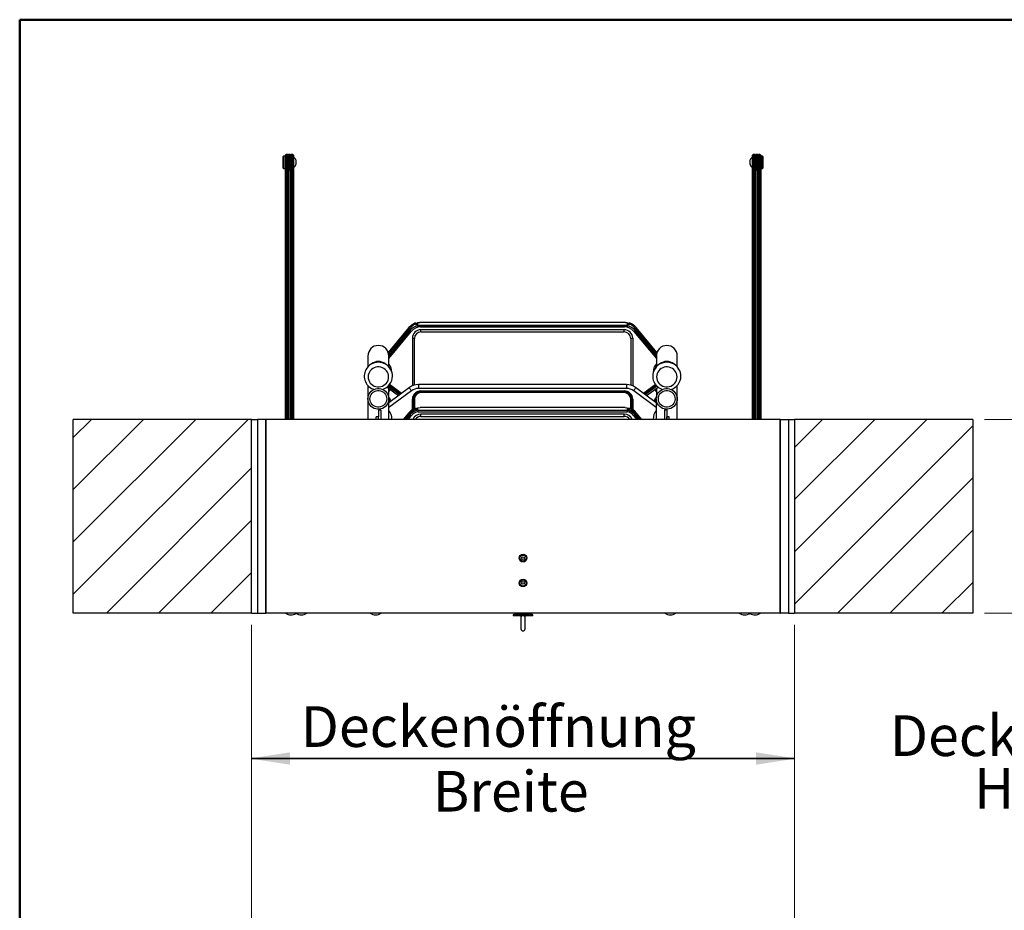
# Model space of a CAD drawing. Units: millimetres. Extents: x 5 to 415, y 5 to 293.
# Drawn here: x 5 to 90, y 216 to 293 of the extents above; entities that cross this region are included whole.
import ezdxf

# ---------------------------------------------------------------- set-up
doc = ezdxf.new("R2010")
doc.units = ezdxf.units.MM
doc.styles.add('SLDTEXTSTYLE1', font='GOTHIC.TTF', dxfattribs={"width": 0.913})
doc.dimstyles.new('SLDDIMSTYLE0', dxfattribs={"dimtxt": 3.5, "dimasz": 3.302, "dimexe": 0, "dimexo": 0.0625, "dimgap": 0.875, "dimtad": 1, "dimlfac": 15, "dimrnd": 1e-09, "dimzin": 12, "dimdsep": 46, "dimtxsty": 'SLDTEXTSTYLE1', "dimsah": 1, "dimcen": 0.09, "dimadec": 0, "dimazin": 3, "dimtfac": 1, "dimtofl": 0, "dimtmove": 0, "dimatfit": 3, "dimfxl": 1, "dimfrac": 2, "dimtolj": 1, "dimtzin": 12, "dimarcsym": 0})
doc.dimstyles.new('SLDDIMSTYLE1', dxfattribs={"dimtxt": 3.5, "dimasz": 3.302, "dimexe": 0, "dimexo": 0.0625, "dimgap": 0.875, "dimtad": 1, "dimlfac": 15, "dimrnd": 1e-09, "dimzin": 12, "dimdsep": 46, "dimtxsty": 'SLDTEXTSTYLE1', "dimblk1": 'NONE', "dimblk2": 'NONE', "dimsah": 1, "dimcen": 0.09, "dimadec": 0, "dimazin": 3, "dimtfac": 1, "dimtofl": 0, "dimtmove": 0, "dimatfit": 3, "dimldrblk": 'NONE', "dimfxl": 1, "dimfrac": 2, "dimtolj": 1, "dimtzin": 12, "dimarcsym": 0})

# ---------------------------------------------------------------- blocks, each defined once
blk = doc.blocks.new('_D_9')
at = {"color": 5, "linetype": 'Continuous', "lineweight": 18, "true_color": 0x0000ff}
for p, q in [((24.942, 215.072), (24.942, 229.921)), ((71.609, 215.072), (71.609, 229.921)), ((24.942, 228.921), (71.609, 228.921))]:
    blk.add_line(p, q, dxfattribs=at)
for points in [[(24.942, 228.921), (28.244, 228.413), (28.244, 229.429)], [(71.609, 228.921), (68.307, 229.429), (68.307, 228.413)]]:
    blk.add_solid(points, dxfattribs=at)
blk = doc.blocks.new('_D_12')
at = {"color": 5, "linetype": 'Continuous', "lineweight": 18, "true_color": 0x0000ff}
for p, q in [((24.942, 240.451), (24.942, 227.968)), ((71.609, 240.451), (71.609, 227.968)), ((71.609, 228.968), (24.942, 228.968))]:
    blk.add_line(p, q, dxfattribs=at)
for points in [[(24.942, 228.968), (28.244, 228.46), (28.244, 229.476)], [(71.609, 228.968), (68.307, 229.476), (68.307, 228.46)]]:
    blk.add_solid(points, dxfattribs=at)
at = {"color": 5, "linetype": 'Continuous', "lineweight": 18, "true_color": 0x0000ff, "char_height": 3.5, "attachment_point": 1, "style": 'SLDTEXTSTYLE1'}
for s, insert in [('Deckenöffnung', (29.161, 233.439)), ('Breite', (40.526, 227.882))]:
    blk.add_mtext(s, dxfattribs=dict(at, insert=insert))
blk = doc.blocks.new('_D_13')
at = {"color": 5, "linetype": 'Continuous', "lineweight": 18, "true_color": 0x0000ff}
for p, q in [((87.942, 258.118), (97.375, 258.118)), ((96.375, 258.118), (96.375, 241.451)), ((87.942, 241.451), (97.375, 241.451))]:
    blk.add_line(p, q, dxfattribs=at)
blk = doc.blocks.new('_NONE')
blk = doc.blocks.new('SW_NOTE_2')
at = {"color": 0, "linetype": 'Continuous', "lineweight": 0, "char_height": 3.5, "attachment_point": 2, "style": 'SLDTEXTSTYLE1'}
for s, insert in [('Deckenstärke', (15.258, 4.471)), ('Höhe H', (15.508, -0.055))]:
    blk.add_mtext(s, dxfattribs=dict(at, insert=insert))

msp = doc.modelspace()

# ---------------------------------------------------------------- hatches: boundary and pattern name
at = {"linetype": 'Continuous', "lineweight": 18}
h = msp.add_hatch(dxfattribs=at)
h.set_pattern_fill('ANSI31', style=0)
h.paths.add_polyline_path([(9.6086, 258.11766), (9.6086, 241.451), (24.94193, 241.451), (24.94193, 258.11766)], flags=0)
h = msp.add_hatch(dxfattribs=at)
h.set_pattern_fill('ANSI31', style=0)
h.paths.add_polyline_path([(86.94193, 241.451), (86.94193, 258.11766), (71.6086, 258.11766), (71.6086, 241.451)], flags=0)

# ---------------------------------------------------------------- linework, layer by layer
at = {"color": 9, "linetype": 'Continuous', "lineweight": 50, "true_color": 0xc0c0c0}
for p, q in [((415, 292.5), (5, 292.5)), ((5, 292.5), (5, 5))]:
    msp.add_line(p, q, dxfattribs=at)
at = {"color": 7, "linetype": 'Continuous', "lineweight": 25}
for p, q in [((27.67526, 280.76494), (27.64193, 280.73161)), ((27.64193, 279.98757), (27.64193, 280.73161)), ((27.84193, 280.76494), (27.67526, 280.76494)), ((27.67526, 280.76494), (27.67526, 279.9713)), ((27.84193, 280.47384), (27.84193, 280.83215)), ((27.84193, 258.11766), (27.84193, 280.47384)), ((28.04193, 280.89882), (27.9086, 280.89882)), ((28.04193, 280.49808), (27.9086, 280.49808)), ((28.16859, 280.89828), (28.10859, 280.89828)), ((28.10859, 280.73087), (28.10859, 280.89828)), ((28.10859, 280.73087), (28.10859, 280.47384)), ((28.10859, 280.47384), (28.10859, 258.11766)), ((28.16859, 279.56494), (28.16859, 280.89828)), ((28.18193, 279.89161), (28.18193, 280.57161)), ((28.18193, 280.57161), (28.18193, 280.15498)), ((28.25526, 280.89828), (28.19526, 280.89828)), ((28.19526, 280.89828), (28.19526, 280.08136)), ((28.25526, 280.89828), (28.25526, 280.08136)), ((28.27526, 280.56494), (28.25526, 280.56494)), ((28.27526, 280.64869), (28.27526, 280.83454)), ((28.27526, 258.11766), (28.27526, 280.64869)), ((28.47526, 280.9012), (28.34193, 280.9012)), ((28.47526, 280.68346), (28.34193, 280.68346)), ((28.54193, 280.83454), (28.54193, 280.64869)), ((28.54193, 280.64869), (28.54193, 258.11766)), ((28.74193, 280.43161), (28.74193, 280.134)), ((67.8086, 280.03161), (67.8086, 280.43161)), ((68.0086, 280.64869), (68.0086, 280.83454)), ((68.0086, 258.11766), (68.0086, 280.64869)), ((68.2086, 280.9012), (68.07526, 280.9012)), ((68.2086, 280.68346), (68.07526, 280.68346)), ((68.27526, 280.83454), (68.27526, 280.64869)), ((68.27526, 280.64869), (68.27526, 258.11766)), ((68.29526, 280.56494), (68.27526, 280.56494)), ((68.35526, 280.89828), (68.29526, 280.89828)), ((68.29526, 279.56494), (68.29526, 280.89828)), ((68.35526, 279.56494), (68.35526, 280.89828)), ((68.3686, 280.57161), (68.3686, 279.89161)), ((68.44193, 280.89828), (68.38193, 280.89828)), ((68.38193, 280.89828), (68.38193, 279.56494)), ((68.44193, 280.89828), (68.44193, 280.73087)), ((68.44193, 280.47384), (68.44193, 280.73087)), ((68.44193, 258.11766), (68.44193, 280.47384)), ((68.64193, 280.89882), (68.5086, 280.89882)), ((68.5086, 280.49808), (68.64193, 280.49808)), ((68.70859, 280.83215), (68.70859, 280.47384)), ((68.87526, 280.76494), (68.70859, 280.76494)), ((68.70859, 280.47384), (68.70859, 258.11766)), ((68.9086, 280.73161), (68.87526, 280.76494)), ((68.87526, 279.69828), (68.87526, 280.76494)), ((68.9086, 280.73161), (68.9086, 279.73161)), ((27.64193, 279.73161), (27.64193, 279.98757)), ((27.64193, 279.73161), (27.67526, 279.69828)), ((27.67526, 279.9713), (27.67526, 279.69828)), ((27.67526, 279.69828), (27.84193, 279.69828)), ((28.10859, 279.56494), (28.16859, 279.56494)), ((28.18193, 280.15498), (28.18193, 279.89161)), ((28.19526, 280.08136), (28.19526, 279.56494)), ((28.19526, 279.56494), (28.25526, 279.56494)), ((28.25526, 280.08136), (28.25526, 279.56494)), ((28.25526, 279.89828), (28.27526, 279.89828)), ((28.74193, 280.134), (28.74193, 280.03161)), ((68.27526, 279.89828), (68.29526, 279.89828)), ((68.29526, 279.56494), (68.35526, 279.56494)), ((68.38193, 279.56494), (68.44193, 279.56494)), ((68.70859, 279.69828), (68.87526, 279.69828)), ((68.87526, 279.69828), (68.9086, 279.73161)), ((38.47032, 266.01779), (36.6828, 263.87107)), ((38.54546, 265.94821), (36.71613, 263.75127)), ((38.54546, 265.94821), (38.54546, 265.75756)), ((39.03526, 266.41846), (39.03526, 266.30629)), ((39.03526, 266.30629), (39.03526, 266.27193)), ((39.23526, 266.44154), (39.39155, 266.44611)), ((39.23526, 266.20279), (39.23526, 266.44154)), ((57.23526, 266.20279), (39.23526, 266.20279)), ((39.23526, 266.20279), (39.23526, 266.07336)), ((57.23526, 266.07336), (39.23526, 266.07336)), ((57.07898, 266.45083), (39.39155, 266.45083)), ((39.47221, 266.07166), (56.99831, 266.07166)), ((56.9686, 265.8287), (39.50193, 265.8287)), ((39.50193, 265.63654), (39.50193, 265.8287)), ((56.9686, 265.63654), (56.9686, 265.8287)), ((57.07898, 266.44611), (57.23526, 266.44154)), ((57.23526, 266.44154), (57.23526, 266.20279)), ((57.23526, 266.20279), (57.23526, 266.07336)), ((57.43526, 266.41846), (57.43526, 266.30629)), ((57.43526, 266.27193), (57.43526, 266.30629)), ((59.75975, 263.74484), (57.92507, 265.94821)), ((57.92507, 265.75756), (57.92507, 265.94821)), ((59.79242, 263.86542), (58.00021, 266.01779)), ((38.76206, 265.11049), (38.76206, 260.99828)), ((39.50193, 265.63654), (56.9686, 265.63654)), ((57.70847, 265.11049), (57.70847, 260.99923)), ((34.94193, 263.56421), (34.94193, 262.64005)), ((36.73526, 262.64005), (36.73526, 263.56421)), ((59.74193, 263.56421), (59.74193, 262.64005)), ((61.53526, 262.64005), (61.53526, 263.56421)), ((35.24046, 262.89303), (35.08821, 262.77463)), ((36.58898, 262.77463), (36.43674, 262.89303)), ((60.04046, 262.89303), (59.88821, 262.77463)), ((61.38898, 262.77463), (61.23674, 262.89303)), ((34.94193, 261.03266), (34.94193, 259.88019)), ((36.58453, 260.89331), (37.57361, 260.16267)), ((36.69201, 260.98537), (37.68987, 260.24825)), ((38.51907, 260.85861), (36.73526, 259.54558)), ((36.73526, 259.88019), (36.73526, 260.78196)), ((36.76141, 261.06286), (37.77717, 260.31251)), ((57.18139, 261.11334), (39.28914, 261.11334)), ((57.18139, 260.77901), (39.28914, 260.77901)), ((59.73526, 259.54558), (57.95145, 260.85861)), ((58.69335, 260.31251), (59.71339, 261.06602)), ((58.78065, 260.24825), (59.7834, 260.98898)), ((58.89692, 260.16267), (59.88885, 260.89542)), ((59.74193, 260.78689), (59.74193, 259.98818)), ((61.53526, 258.11766), (61.53526, 261.03367)), ((39.50193, 260.56243), (56.9686, 260.56243)), ((39.50193, 260.56243), (39.50193, 260.49135)), ((56.9686, 260.49135), (39.50193, 260.49135)), ((39.50193, 260.49135), (39.50193, 260.42027)), ((56.9686, 260.42027), (39.50193, 260.42027)), ((56.9686, 260.56243), (56.9686, 260.49135)), ((56.9686, 260.49135), (56.9686, 260.42027)), ((34.94193, 259.88019), (34.94193, 258.11766)), ((36.73526, 258.11766), (36.73526, 259.88019)), ((39.03526, 259.08663), (39.03526, 258.97612)), ((39.23526, 259.1198), (39.41922, 259.12903)), ((39.23526, 258.87415), (39.23526, 259.1198)), ((57.0513, 259.13263), (39.41922, 259.13263)), ((57.0513, 259.12903), (57.23526, 259.1198)), ((57.23526, 259.1198), (57.23526, 258.87415)), ((57.43526, 259.08663), (57.43526, 258.97612)), ((59.73526, 259.88019), (59.73526, 258.11766)), ((61.5286, 258.11766), (61.5286, 259.88019)), ((35.83859, 258.34612), (35.6386, 258.34612)), ((35.6386, 258.11766), (35.6386, 258.34612)), ((35.83859, 258.94479), (36.0386, 258.94479)), ((35.83859, 258.94479), (35.83859, 258.33841)), ((35.83859, 258.11766), (35.83859, 258.33841)), ((36.0386, 258.94479), (36.0386, 258.11766)), ((36.73526, 258.22479), (36.73886, 258.22213)), ((38.47032, 258.69191), (37.98495, 258.11766)), ((38.54546, 258.62336), (38.11804, 258.11766)), ((38.54546, 258.62336), (38.54546, 258.49735)), ((39.03526, 258.97612), (39.03526, 258.95341)), ((57.23526, 258.87415), (39.23526, 258.87415)), ((39.23526, 258.87415), (39.23526, 258.74665)), ((57.23526, 258.74665), (39.23526, 258.74665)), ((56.9686, 258.57433), (39.50193, 258.57433)), ((39.50193, 258.37945), (39.50193, 258.57433)), ((39.50193, 258.37945), (56.9686, 258.37945)), ((56.9686, 258.37945), (56.9686, 258.57433)), ((57.23526, 258.87415), (57.23526, 258.74665)), ((57.43526, 258.95341), (57.43526, 258.97612)), ((58.35249, 258.11766), (57.92507, 258.62336)), ((57.92507, 258.49735), (57.92507, 258.62336)), ((58.48557, 258.11766), (58.00021, 258.69191)), ((59.73095, 258.2216), (59.73526, 258.22479)), ((60.43193, 258.94479), (60.63193, 258.94479)), ((60.43193, 258.94479), (60.43193, 258.11766)), ((60.63193, 258.94479), (60.63193, 258.11766)), ((60.83859, 258.34612), (60.6386, 258.34612)), ((60.6386, 258.11766), (60.6386, 258.34612)), ((60.83859, 258.11766), (60.83859, 258.34612)), ((9.6086, 241.451), (9.6086, 258.11766)), ((24.94193, 258.11766), (9.6086, 258.11766)), ((24.94193, 241.451), (24.94193, 258.11766)), ((24.94193, 258.11766), (25.44193, 258.11766)), ((25.44193, 258.11766), (25.44193, 241.451)), ((26.17526, 258.11766), (25.44193, 258.11766)), ((26.17526, 241.49814), (26.17526, 258.11766)), ((70.37526, 258.11766), (26.17526, 258.11766)), ((26.17526, 258.11766), (26.17526, 241.451)), ((70.37526, 241.49814), (70.37526, 258.11766)), ((70.37526, 258.11766), (71.1086, 258.11766)), ((70.37526, 258.11766), (70.37526, 241.451)), ((71.1086, 258.11766), (71.60859, 258.11766)), ((71.1086, 258.11766), (71.1086, 241.451)), ((71.60859, 258.11766), (71.60859, 241.451)), ((86.94193, 258.11766), (71.60859, 258.11766)), ((86.94193, 258.11766), (86.94193, 241.451)), ((24.94193, 241.451), (9.6086, 241.451)), ((24.94193, 241.451), (25.44193, 241.451)), ((25.44193, 241.451), (26.12812, 241.451)), ((26.12812, 241.451), (26.17526, 241.49814)), ((26.12812, 241.451), (26.17526, 241.451)), ((70.37526, 241.451), (26.17526, 241.451)), ((47.44193, 241.30479), (47.44193, 241.20479)), ((49.1086, 241.30479), (47.44193, 241.30479)), ((47.47526, 241.37145), (47.47526, 241.30479)), ((47.47526, 241.37145), (48.20404, 241.37145)), ((47.55526, 241.451), (47.55526, 241.39745)), ((48.99526, 241.39745), (47.55526, 241.39745)), ((47.97441, 241.39745), (47.98148, 241.37145)), ((48.20404, 241.37145), (49.07526, 241.37145)), ((48.56905, 241.37145), (48.57611, 241.39745)), ((48.99526, 241.39745), (48.99526, 241.451)), ((49.07526, 241.30479), (49.07526, 241.37145)), ((49.1086, 241.20479), (49.1086, 241.30479)), ((70.4224, 241.451), (70.37526, 241.49814)), ((70.37526, 241.451), (70.4224, 241.451)), ((71.1086, 241.451), (70.4224, 241.451)), ((71.1086, 241.451), (71.60859, 241.451)), ((86.94193, 241.451), (71.60859, 241.451)), ((49.1086, 241.20479), (47.44193, 241.20479)), ((48.10193, 241.20479), (48.10193, 241.08923)), ((48.10193, 241.08923), (48.10193, 240.09376)), ((48.4486, 241.08923), (48.4486, 241.20479)), ((48.4486, 240.09376), (48.4486, 241.08923))]:
    msp.add_line(p, q, dxfattribs=at)
at = {"color": 8, "linetype": 'Continuous', "lineweight": 25}
for p, q in [((27.9086, 280.89882), (27.9086, 280.49808)), ((27.9086, 280.49808), (27.9086, 258.11766)), ((28.04193, 280.49808), (28.04193, 280.89882)), ((28.04193, 258.11766), (28.04193, 280.49808)), ((28.34193, 280.9012), (28.34193, 280.68346)), ((28.34193, 280.68346), (28.34193, 258.11766)), ((28.47526, 280.68346), (28.47526, 280.9012)), ((28.47526, 258.11766), (28.47526, 280.68346)), ((68.07526, 280.9012), (68.07526, 280.68346)), ((68.07526, 280.68346), (68.07526, 258.11766)), ((68.2086, 280.68346), (68.2086, 280.9012)), ((68.2086, 258.11766), (68.2086, 280.68346)), ((68.5086, 280.89882), (68.5086, 280.49808)), ((68.5086, 280.49808), (68.5086, 258.11766)), ((68.64193, 280.49808), (68.64193, 280.89882)), ((68.64193, 258.11766), (68.64193, 280.49808)), ((38.54546, 265.75756), (36.73506, 263.58336)), ((36.73526, 263.36465), (38.6707, 265.68901)), ((38.93526, 261.06109), (38.93526, 265.08647)), ((57.53526, 265.08647), (57.53526, 261.06167)), ((57.79983, 265.68901), (59.74193, 263.35664)), ((59.742, 263.57551), (57.92507, 265.75756)), ((36.58632, 260.89484), (37.57554, 260.16409)), ((36.76401, 260.76073), (36.73526, 260.72621)), ((37.82556, 260.34813), (36.79958, 261.10602)), ((39.28914, 261.11334), (39.28914, 260.77901)), ((57.18139, 261.11334), (57.18139, 260.77901)), ((59.67598, 261.10974), (58.64497, 260.34813)), ((58.89498, 260.16409), (59.88685, 260.89679)), ((59.74193, 260.7182), (59.70652, 260.76073)), ((36.73526, 260.50726), (36.87689, 260.67734)), ((38.67715, 260.57618), (36.73526, 259.14679)), ((59.73526, 259.14679), (57.79337, 260.57618)), ((59.59364, 260.67734), (59.74193, 260.49925)), ((38.76206, 258.95029), (38.76206, 259.84678)), ((38.84866, 259.85947), (38.84866, 259.00231)), ((38.93526, 259.87215), (38.93526, 259.04583)), ((57.53526, 259.04583), (57.53526, 259.87215)), ((57.62186, 259.00231), (57.62186, 259.85947)), ((57.70847, 259.84678), (57.70847, 258.95029)), ((38.54546, 258.49735), (38.22454, 258.11766)), ((38.40103, 258.11766), (38.6707, 258.43671)), ((57.79983, 258.43671), (58.0695, 258.11766)), ((58.24599, 258.11766), (57.92507, 258.49735))]:
    msp.add_line(p, q, dxfattribs=at)
at = {"color": 7, "linetype": 'Continuous', "lineweight": 25, "flags": 128}
for points in [[(27.84193, 280.47384), (27.84193, 280.47404), (27.84424, 280.48025), (27.85347, 280.48757), (27.86829, 280.49321), (27.88724, 280.49682), (27.9086, 280.49808)], [(28.04193, 280.49808), (28.06329, 280.49682), (28.08223, 280.49321), (28.09706, 280.48757), (28.10628, 280.48025), (28.10859, 280.47404), (28.10859, 280.47384)], [(28.27526, 280.64869), (28.27526, 280.64895), (28.27774, 280.65818), (28.2871, 280.6686), (28.3019, 280.67658), (28.32071, 280.68168), (28.34193, 280.68346)], [(28.47526, 280.68346), (28.49648, 280.68168), (28.51529, 280.67658), (28.53009, 280.6686), (28.53945, 280.65818), (28.54193, 280.64895), (28.54193, 280.64869)], [(68.0086, 280.64869), (68.0086, 280.64895), (68.01107, 280.65818), (68.02044, 280.6686), (68.03523, 280.67658), (68.05405, 280.68168), (68.07526, 280.68346)], [(68.2086, 280.68346), (68.22981, 280.68168), (68.24862, 280.67658), (68.26342, 280.6686), (68.27279, 280.65818), (68.27526, 280.64895), (68.27526, 280.64869)], [(68.5086, 280.49808), (68.48723, 280.49682), (68.46829, 280.49321), (68.45347, 280.48757), (68.44424, 280.48025), (68.44193, 280.47404), (68.44193, 280.47384)], [(68.64193, 280.49808), (68.66329, 280.49682), (68.68223, 280.49321), (68.69706, 280.48757), (68.70628, 280.48025), (68.70859, 280.47404), (68.70859, 280.47384)], [(57.23526, 266.43936), (57.242, 266.43185), (57.26113, 266.42262), (57.29105, 266.41202), (57.32704, 266.40121), (57.36279, 266.39167), (57.39305, 266.38469), (57.41533, 266.38091), (57.42936, 266.38042), (57.43515, 266.38332), (57.43526, 266.38409)], [(57.23526, 266.33206), (57.24201, 266.32444), (57.26108, 266.3149), (57.29103, 266.30371), (57.32726, 266.29205), (57.3634, 266.28151), (57.39388, 266.27366), (57.41601, 266.26929), (57.42968, 266.26848), (57.43517, 266.27124), (57.43526, 266.27193)], [(36.71756, 261.77172), (36.70557, 261.91376), (36.66994, 262.05192), (36.61162, 262.18244), (36.53222, 262.30176), (36.4339, 262.40662), (36.31934, 262.49416), (36.19167, 262.562), (36.05437, 262.60827), (35.91118, 262.63173), (35.76601, 262.63173), (35.62282, 262.60827), (35.48552, 262.562), (35.35785, 262.49416), (35.24329, 262.40662), (35.14497, 262.30176), (35.06557, 262.18244), (35.00725, 262.05192), (34.97162, 261.91376), (34.95963, 261.77172), (34.97162, 261.62968), (35.00725, 261.49151), (35.06557, 261.36099), (35.14497, 261.24168), (35.24329, 261.13681), (35.35785, 261.04928), (35.48552, 260.98144), (35.62282, 260.93516), (35.76601, 260.9117), (35.91118, 260.9117), (36.05437, 260.93516), (36.19167, 260.98144), (36.31934, 261.04928), (36.4339, 261.13681), (36.53222, 261.24168), (36.61162, 261.36099), (36.66994, 261.49151), (36.70557, 261.62968), (36.71756, 261.77172)], [(59.67679, 262.5603), (59.68506, 262.59456), (59.74193, 262.72583)], [(61.51756, 261.77172), (61.50557, 261.91376), (61.46994, 262.05192), (61.41162, 262.18244), (61.33222, 262.30176), (61.2339, 262.40662), (61.11934, 262.49416), (60.99167, 262.562), (60.85437, 262.60827), (60.71118, 262.63173), (60.56601, 262.63173), (60.42282, 262.60827), (60.28552, 262.562), (60.15785, 262.49416), (60.04329, 262.40662), (59.94497, 262.30176), (59.86557, 262.18244), (59.80725, 262.05192), (59.77162, 261.91376), (59.75963, 261.77172), (59.77162, 261.62968), (59.80725, 261.49151), (59.86557, 261.36099), (59.94497, 261.24168), (60.04329, 261.13681), (60.15785, 261.04928), (60.28552, 260.98144), (60.42282, 260.93516), (60.56601, 260.9117), (60.71118, 260.9117), (60.85437, 260.93516), (60.99167, 260.98144), (61.11934, 261.04928), (61.2339, 261.13681), (61.33222, 261.24168), (61.41162, 261.36099), (61.46994, 261.49151), (61.50557, 261.62968), (61.51756, 261.77172)], [(36.73526, 259.88019), (36.72303, 259.73414), (36.68668, 259.59209), (36.62719, 259.45789), (36.54619, 259.33521), (36.44589, 259.2274), (36.32903, 259.13739), (36.19878, 259.06764), (36.05871, 259.02006), (35.91264, 258.99594), (35.76455, 258.99594), (35.61848, 259.02006), (35.47841, 259.06764), (35.34816, 259.13739), (35.2313, 259.2274), (35.131, 259.33521), (35.05, 259.45789), (34.99051, 259.59209), (34.95416, 259.73414), (34.94193, 259.88019), (34.95416, 260.02623), (34.99051, 260.16828), (35.05, 260.30248), (35.131, 260.42516), (35.2313, 260.53298), (35.34816, 260.62298), (35.47841, 260.69273), (35.61848, 260.74031), (35.76455, 260.76443), (35.91264, 260.76443), (36.05871, 260.74031), (36.19878, 260.69273), (36.32903, 260.62298), (36.44589, 260.53298), (36.54619, 260.42516), (36.62719, 260.30248), (36.68668, 260.16828), (36.72303, 260.02623), (36.73526, 259.88019)], [(61.5286, 259.88019), (61.51637, 259.73414), (61.48001, 259.59209), (61.42052, 259.45789), (61.33952, 259.33521), (61.23922, 259.2274), (61.12236, 259.13739), (60.99212, 259.06764), (60.85205, 259.02006), (60.70597, 258.99594), (60.55788, 258.99594), (60.41181, 259.02006), (60.27174, 259.06764), (60.1415, 259.13739), (60.02463, 259.2274), (59.92433, 259.33521), (59.84333, 259.45789), (59.78385, 259.59209), (59.74749, 259.73414), (59.73526, 259.88019), (59.74749, 260.02623), (59.78385, 260.16828), (59.84333, 260.30248), (59.92433, 260.42516), (60.02463, 260.53298), (60.1415, 260.62298), (60.27174, 260.69273), (60.41181, 260.74031), (60.55788, 260.76443), (60.70597, 260.76443), (60.85205, 260.74031), (60.99212, 260.69273), (61.12236, 260.62298), (61.23922, 260.53298), (61.33952, 260.42516), (61.42052, 260.30248), (61.48001, 260.16828), (61.51637, 260.02623), (61.5286, 259.88019)], [(36.5586, 259.88019), (36.54634, 259.74927), (36.50998, 259.62282), (36.45075, 259.50513), (36.37068, 259.40021), (36.27249, 259.31163), (36.15953, 259.24242), (36.03563, 259.19493), (35.90503, 259.17077), (35.77216, 259.17077), (35.64156, 259.19493), (35.51766, 259.24242), (35.4047, 259.31163), (35.30651, 259.40021), (35.22644, 259.50513), (35.16722, 259.62282), (35.13085, 259.74927), (35.1186, 259.88019), (35.13085, 260.0111), (35.16722, 260.13755), (35.22644, 260.25525), (35.30651, 260.36017), (35.4047, 260.44874), (35.51766, 260.51795), (35.64156, 260.56545), (35.77216, 260.5896), (35.90503, 260.5896), (36.03563, 260.56545), (36.15953, 260.51795), (36.27249, 260.44874), (36.37068, 260.36017), (36.45075, 260.25525), (36.50998, 260.13755), (36.54634, 260.0111), (36.5586, 259.88019)], [(61.35193, 259.88019), (61.33967, 259.74927), (61.30331, 259.62282), (61.24409, 259.50513), (61.16402, 259.40021), (61.06583, 259.31163), (60.95286, 259.24242), (60.82897, 259.19493), (60.69836, 259.17077), (60.5655, 259.17077), (60.43489, 259.19493), (60.311, 259.24242), (60.19803, 259.31163), (60.09984, 259.40021), (60.01977, 259.50513), (59.96055, 259.62282), (59.92419, 259.74927), (59.91193, 259.88019), (59.92419, 260.0111), (59.96055, 260.13755), (60.01977, 260.25525), (60.09984, 260.36017), (60.19803, 260.44874), (60.311, 260.51795), (60.43489, 260.56545), (60.5655, 260.5896), (60.69836, 260.5896), (60.82897, 260.56545), (60.95286, 260.51795), (61.06583, 260.44874), (61.16402, 260.36017), (61.24409, 260.25525), (61.30331, 260.13755), (61.33967, 260.0111), (61.35193, 259.88019)], [(59.65337, 259.60586), (59.68506, 259.73717), (59.73526, 259.85305)]]:
    msp.add_lwpolyline(points, dxfattribs=at)
at = {"color": 8, "linetype": 'Continuous', "lineweight": 25, "flags": 128}
for points in [[(38.67715, 260.57618), (38.63923, 260.62628), (38.60342, 260.67736), (38.57174, 260.72657), (38.54596, 260.77115), (38.52751, 260.80861), (38.51744, 260.83685), (38.5163, 260.8543), (38.51907, 260.85861)], [(57.95144, 260.85862), (57.95423, 260.8543), (57.95309, 260.83685), (57.94301, 260.80861), (57.92457, 260.77115), (57.89878, 260.72657), (57.8671, 260.67736), (57.8313, 260.62628), (57.79337, 260.57618)]]:
    msp.add_lwpolyline(points, dxfattribs=at)
at = {"color": 7, "linetype": 'Continuous', "lineweight": 25}
for centre, radius in [((48.27526, 246.18433), 0.33333), ((48.27526, 246.18433), 0.26667), ((48.27526, 246.18433), 0.11667), ((48.27526, 244.051), 0.33333), ((48.27526, 244.051), 0.26667), ((48.27526, 244.051), 0.11667)]:
    msp.add_circle(centre, radius, dxfattribs=at)
for centre, radius, start, end in [((27.9086, 280.83215), 0.06667, 90, 180), ((28.04193, 280.83215), 0.06667, 0, 90), ((21.44951, 280.46042), 6.73333, 0.9461638, 3.7284479), ((34.91434, 280.46042), 6.73333, 176.2715521, 179.0538362), ((28.34193, 280.83454), 0.06667, 90, 180), ((28.47526, 280.83454), 0.06667, 0, 90), ((28.54193, 280.43161), 0.2, 0, 90), ((68.0086, 280.43161), 0.2, 90, 180), ((68.07526, 280.83454), 0.06667, 90, 180), ((68.2086, 280.83454), 0.06667, 0, 90), ((61.63618, 280.46042), 6.73333, 0.9461638, 3.7284479), ((75.10101, 280.46042), 6.73333, 176.2715521, 179.0538362), ((68.5086, 280.83215), 0.06667, 90, 180), ((68.64193, 280.83215), 0.06667, 0, 90), ((21.44951, 280.0028), 6.73333, 356.2715521, 359.0538362), ((34.91434, 280.0028), 6.73333, 180.9461638, 183.7284479), ((28.54193, 280.03161), 0.2, 270, 0), ((68.0086, 280.03161), 0.2, 180, 270), ((61.63618, 280.0028), 6.73333, 356.2715521, 359.0538362), ((75.10101, 280.0028), 6.73333, 180.9461638, 183.7284479), ((39.49125, 265.09949), 0.72928, 89.1612505, 179.1360225), ((39.0591, 266.68733), 0.30417, 265.5043199, 305.3905185), ((39.04898, 266.58899), 0.31736, 267.5233313, 305.9440209), ((56.97927, 265.0995), 0.72928, 0.8639451, 90.8387819), ((38.4912, 265.50974), 0.25369, 44.9631455, 77.6495931), ((38.91747, 265.59463), 0.50847, 252.2025263, 272.0049645), ((39.49375, 265.07805), 0.55855, 89.1613063, 179.1359675), ((56.97677, 265.07805), 0.55855, 0.8640325, 90.8386937), ((57.55305, 265.59462), 0.50846, 267.9948316, 287.7976776), ((57.97932, 265.50975), 0.25367, 102.3496062, 135.0376552), ((35.8386, 261.81496), 1.21761, 28.3017928, 151.751817), ((35.8386, 262.12134), 0.97635, 52.220326, 127.779674), ((36.30243, 262.456), 0.50483, 10.6222846, 30.9768867), ((60.6386, 261.81496), 1.21761, 28.301785, 151.7518248), ((60.6386, 262.12135), 0.97635, 52.2202614, 127.7797386), ((35.81412, 261.83122), 1.18635, 152.0457439, 254.424733), ((35.85976, 261.83676), 1.19113, 285.8900527, 359.9169729), ((35.95255, 261.85524), 1.09853, 358.9460435, 29.0728675), ((60.61369, 261.83121), 1.18598, 152.0355112, 254.2708563), ((60.65932, 261.83697), 1.19158, 285.7466276, 359.9070953), ((60.7524, 261.85521), 1.09868, 358.9480012, 29.0707165), ((39.29171, 259.81423), 1.29911, 90.1137347, 126.4945763), ((57.17896, 259.81469), 1.29866, 53.4988548, 89.8928341), ((39.49002, 259.83446), 0.72807, 89.0627356, 179.0309192), ((39.49141, 259.84859), 0.64284, 89.0626024, 179.0310211), ((39.49281, 259.86272), 0.55762, 89.0626082, 179.0309743), ((56.98051, 259.83446), 0.72807, 0.9690484, 90.9372968), ((56.97911, 259.84859), 0.64284, 0.9689789, 90.9373976), ((56.97772, 259.86272), 0.55762, 0.9690257, 90.9373918), ((36.15242, 259.5331), 0.6675, 6.1870031, 29.1710489), ((38.77089, 260.08842), 0.2418, 267.9074378, 288.7623814), ((38.92643, 259.63055), 0.24176, 87.9057616, 108.7640576), ((39.00392, 259.57362), 0.51067, 273.5189226, 296.9376079), ((57.45371, 259.52626), 0.46271, 241.8286539, 267.7148156), ((57.5441, 259.63056), 0.24176, 71.2356822, 92.0944987), ((57.69964, 260.08842), 0.24181, 251.2378788, 272.0923021), ((38.52868, 258.30305), 0.19503, 43.2650028, 85.0640311), ((39.49022, 257.83973), 0.73469, 89.086768, 157.7717852), ((38.98341, 259.4957), 0.54477, 275.4616935, 297.5363315), ((56.97709, 257.83486), 0.73951, 22.4832695, 90.6581772), ((57.47108, 259.44158), 0.48948, 241.1986237, 265.8033513), ((57.94184, 258.30305), 0.19502, 94.9352336, 136.7357326), ((28.34193, 242.10808), 0.81062, 234.1531827, 302.3146516), ((29.2086, 242.10808), 0.81062, 234.1531827, 305.8468173), ((35.6086, 242.10808), 0.81062, 234.1531827, 305.8468173), ((60.94193, 242.10808), 0.81062, 234.1531827, 305.8468173), ((67.34193, 242.10808), 0.81062, 234.1531827, 305.8468173), ((68.2086, 242.10808), 0.81062, 237.6853484, 305.8468173), ((48.26609, 241.08875), 0.16416, 135.0187248, 179.8305734), ((48.28368, 241.08843), 0.16492, 0.277648, 44.8730538), ((48.27526, 240.09376), 0.17333, 180, 0)]:
    msp.add_arc(centre, radius, start, end, dxfattribs=at)
at = {"color": 8, "linetype": 'Continuous', "lineweight": 25}
for centre, radius, start, end in [((35.97722, 262.19267), 1.02009, 359.2023974, 42.0031904), ((60.52106, 262.18087), 1.05035, 137.8835661, 181.550775), ((36.10316, 259.43234), 0.86164, 17.1452869, 42.81062), ((60.39346, 259.41912), 0.89168, 136.9435058, 162.5106025), ((35.95442, 258.18917), 1.04502, 356.0764587, 41.6512687), ((39.49665, 257.8089), 0.57058, 89.4703773, 147.2386808), ((56.97387, 257.8089), 0.57058, 32.7613192, 90.5296227), ((60.53757, 258.18531), 1.06653, 138.7864321, 183.6364045)]:
    msp.add_arc(centre, radius, start, end, dxfattribs=at)
at = {"color": 7, "linetype": 'Continuous', "lineweight": 25}
for centre, major_axis, ratio, start_param, end_param in [((39.47221, 265.09004), (0, 1.40606), 0.94827364, 0.3338828, 0.85021697), ((39.47221, 265.09004), (0, 1.30061), 0.94827364, 0.36214964, 0.85021697), ((39.47221, 264.94681), (0, 1.12485), 0.94827364, 0, 0.85021697), ((56.99831, 264.94681), (0, 1.12485), 0.94827364, 5.43296833, 6.28318531), ((56.99831, 265.09004), (0, 1.40606), 0.94827364, 5.43296833, 5.94930251), ((56.99831, 265.09004), (0, 1.30061), 0.94827364, 5.43296833, 5.92103566), ((35.8386, 263.56421), (0, 0.91045), 0.98485978, 4.71238898, 7.85398163), ((60.6386, 263.56421), (0, 0.91045), 0.98485978, 4.71238898, 7.85398163), ((39.28914, 259.65815), (0, 1.12085), 0.95165465, 0, 0.61105832), ((57.18139, 259.65815), (0, 1.12085), 0.95165465, 5.67212699, 6.28318531), ((39.47221, 257.77793), (0, 1.38519), 0.96256434, 0.3338828, 0.85021697), ((56.99831, 257.77793), (0, 1.38519), 0.96256434, 5.43296833, 5.94930251), ((39.47221, 257.77793), (0, 1.2813), 0.96256434, 0.36214964, 0.85021697), ((56.99831, 257.77793), (0, 1.2813), 0.96256434, 5.43296833, 5.92103566)]:
    msp.add_ellipse(centre, major_axis=major_axis, ratio=ratio, start_param=start_param, end_param=end_param, dxfattribs=at)
at = {"color": 8, "linetype": 'Continuous', "lineweight": 25}
for centre, major_axis, ratio, start_param, end_param in [((39.47221, 264.90677), (0, 1.28942), 0.95650234, 0.19332509, 0.85021697), ((56.99831, 264.90677), (0, 1.28942), 0.95650234, 5.43296833, 6.08986021), ((39.47221, 257.6568), (0, 1.2739), 0.96815197, 0.19332509, 0.85021697), ((39.47221, 257.70553), (0, 1.10815), 0.96256434, 0.22401116, 0.85021697), ((56.99831, 257.6568), (0, 1.2739), 0.96815197, 5.43296833, 6.08986021), ((56.99831, 257.70553), (0, 1.10815), 0.96256434, 5.43296833, 6.05917415)]:
    msp.add_ellipse(centre, major_axis=major_axis, ratio=ratio, start_param=start_param, end_param=end_param, dxfattribs=at)

# ---------------------------------------------------------------- block references
at = {"color": 5, "linetype": 'Continuous', "lineweight": 0, "true_color": 0x0000ff}
msp.add_blockref('SW_NOTE_2', (79.76623, 228.18872), dxfattribs=at)

# ---------------------------------------------------------------- dimensions: what is measured, and where the dimension line sits
at = {"color": 5, "linetype": 'Continuous', "lineweight": 18, "true_color": 0x0000ff}
dim = msp.add_linear_dim(base=(96.37532, 241.451), p1=(86.94193, 258.11766), p2=(86.94193, 241.451), angle=90, dimstyle='SLDDIMSTYLE1', dxfattribs=at)
dim.commit()
dim.dimension.update_dxf_attribs({"geometry": '_D_13', "text_midpoint": (96.37532, 257.01822), "dimtype": 160})
dim = msp.add_linear_dim(base=(24.94193, 223.41176), p1=(71.6086, 241.451), p2=(24.94193, 241.451), text='Deckenöffnung', dimstyle='SLDDIMSTYLE0', dxfattribs=at)
dim.commit()
dim.dimension.update_dxf_attribs({"geometry": '_D_12', "text_midpoint": (46.85777, 223.41176), "dimtype": 160})
dim = msp.add_linear_dim(base=(71.6086, 228.92118), p1=(24.94193, 214.07166), p2=(71.6086, 214.07166), dimstyle='SLDDIMSTYLE0', dxfattribs=at)
dim.commit()
dim.dimension.update_dxf_attribs({"geometry": '_D_9', "text_midpoint": (48.6852, 228.92118), "dimtype": 160})

doc.saveas('drawing.dxf')
